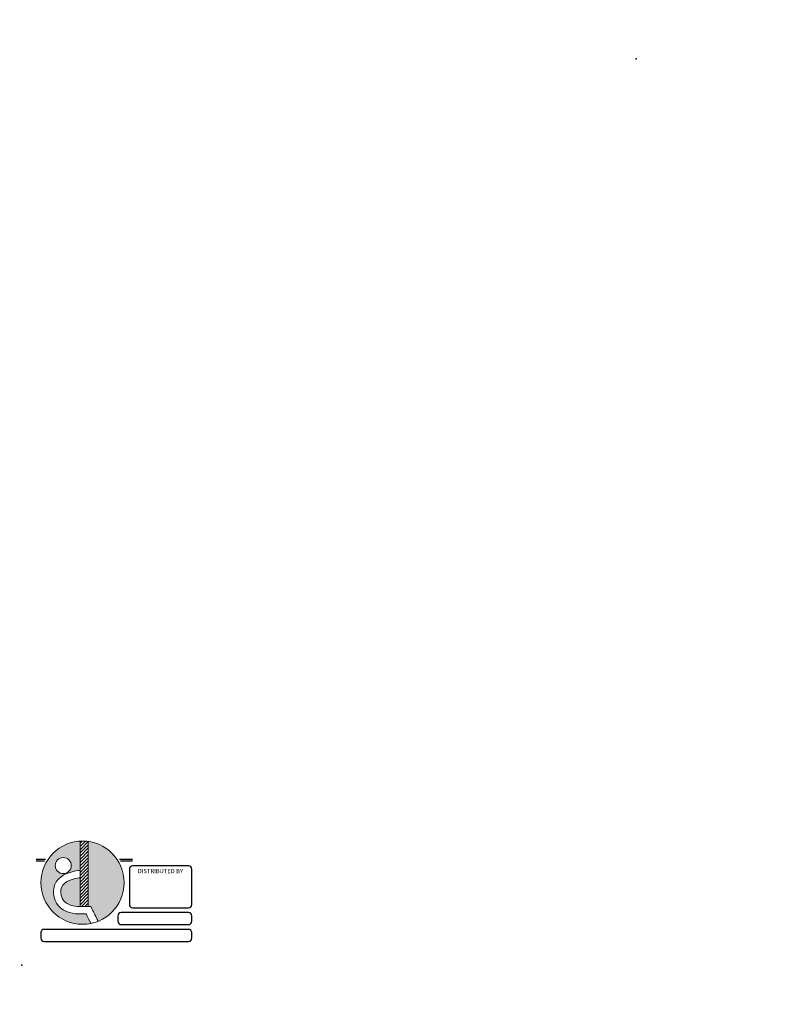
# Model space of a CAD drawing. Units: millimetres. Extents: x -3580 to 1030647, y -10762 to 19939.
# Drawn here: x 28852 to 44956, y -10762 to 10004 of the extents above; entities that cross this region are included whole.
import ezdxf

# ---------------------------------------------------------------- set-up
doc = ezdxf.new("R2010")
doc.units = ezdxf.units.MM
doc.header["$LTSCALE"] = 500
for name, color, linetype in [('DIM', 4, 'Continuous'), ('KYOCERAFS1700', 3, 'Continuous'), ('Layer 1', 7, 'Continuous'), ('TLTBOARDER1', 1, 'Continuous'), ('TLTBOARDER2', 2, 'Continuous'), ('TXT1', 7, 'Continuous')]:
    doc.layers.add(name, color=color, linetype=linetype)
doc.styles.add('TXT_ROMANS', font='Romans.shx', dxfattribs={"height": 180})

# ---------------------------------------------------------------- blocks, each defined once
blk = doc.blocks.new('KYOCERAFS1700-A')
at = {"layer": 'KYOCERAFS1700'}
for p in [(288.04, 199.39), (0, 0)]:
    blk.add_point(p, dxfattribs=at)
blk = doc.blocks.new('Logo Insert - Outfront 100')
for xscale, yscale, zscale in [(3.93700788919237, 3.93700788919237, 3.93700788919237), (3.937007904368992, 3.937007904368992, 3.937007904368992), (3.93700788919237, 3.93700788919237, 3.93700788919237), (3.937007904368992, 3.937007904368992, 3.937007904368992)]:
    blk.add_blockref('KYOCERAFS1700-A', (0, 0), dxfattribs=dict(xscale=xscale, yscale=yscale, zscale=zscale))
blk = doc.blocks.new('Playground People Logo Vector')
at = {"layer": 'Layer 1'}
h = blk.add_hatch(color=256, dxfattribs=at)
h.dxf.hatch_style = 1
edge = h.paths.add_edge_path()
edge.add_spline(control_points=[(464.9, -427.8), (464.9, -427.8), (464.9, -427.8), (464.9, -427.8), (464.9, -419.3), (465.9, -406.1), (481.3, -394.1), (496.6, -382.1), (522.8, -380.2), (522.8, -380.2), (522.8, -380.2), (522.8, -380.2), (522.8, -380.2)], knot_values=[12.999997, 12.999997, 12.999997, 12.999997, 13, 13, 13, 14, 14, 14, 15, 15, 15, 15.000001, 15.000001, 15.000001, 15.000001], degree=3, periodic=0)
edge.add_spline(control_points=[(522.8, -380.2), (522.8, -378.1), (522.8, -376), (522.8, -373.9)], knot_values=[4.534734, 4.534734, 4.534734, 4.534734, 4.564523, 4.564523, 4.564523, 4.564523], degree=3, periodic=0)
edge.add_spline(control_points=[(522.8, -373.9), (522.8, -369.6), (522.8, -365.5), (522.8, -361.4)], knot_values=[4.564523, 4.564523, 4.564523, 4.564523, 4.624977, 4.624977, 4.624977, 4.624977], degree=3, periodic=0)
edge.add_spline(control_points=[(522.8, -361.4), (522.8, -336.3), (522.8, -316.2), (522.8, -316.2)], knot_values=[4.624977, 4.624977, 4.624977, 4.624977, 5, 5, 5, 5], degree=3, periodic=0)
edge.add_spline(control_points=[(528.3, -316), (478.1, -316), (437.4, -356.7), (437.4, -406.9)], knot_values=[1, 1, 1, 1, 1.999989, 1.999989, 1.999989, 1.999989], degree=3, periodic=0)
edge.add_spline(control_points=[(437.4, -406.9), (437.4, -457.1), (478.1, -497.8), (528.3, -497.8)], knot_values=[0, 0, 0, 0, 1, 1, 1, 1], degree=3, periodic=0)
edge.add_spline(control_points=[(528.3, -497.8), (534.6, -497.8), (540.8, -497.1), (546.8, -495.9)], knot_values=[3.873123, 3.873123, 3.873123, 3.873123, 4, 4, 4, 4], degree=3, periodic=0)
edge.add_spline(control_points=[(546.8, -495.9), (544.3, -491), (538.8, -480.2), (536.3, -474.9)], knot_values=[4, 4, 4, 4, 4.999918, 4.999918, 4.999918, 4.999918], degree=3, periodic=0)
edge.add_spline(control_points=[(536.3, -474.9), (522, -475), (504.2, -477.1), (486.1, -466.3), (468, -455.4), (464.9, -436.3), (464.9, -427.8), (464.9, -427.8), (464.9, -427.8), (464.9, -427.8)], knot_values=[1.999996, 1.999996, 1.999996, 1.999996, 2.999996, 2.999996, 2.999996, 3.999996, 3.999996, 3.999996, 4, 4, 4, 4], degree=3, periodic=0)
edge = h.paths.add_edge_path(flags=16)
edge.add_spline(control_points=[(486.2, -387.2), (476.6, -387.2), (468.7, -379.4), (468.7, -369.7)], knot_values=[3, 3, 3, 3, 4, 4, 4, 4], degree=3, periodic=0)
edge.add_spline(control_points=[(468.7, -369.7), (468.7, -360), (476.6, -352.2), (486.2, -352.2)], knot_values=[0, 0, 0, 0, 1, 1, 1, 1], degree=3, periodic=0)
edge.add_spline(control_points=[(486.2, -352.2), (495.9, -352.2), (503.7, -360), (503.7, -369.7)], knot_values=[1, 1, 1, 1, 2, 2, 2, 2], degree=3, periodic=0)
edge.add_spline(control_points=[(503.7, -369.7), (503.7, -379.4), (495.9, -387.2), (486.2, -387.2)], knot_values=[0, 0, 0, 0, 1, 1, 1, 1], degree=3, periodic=0)
edge = h.paths.add_edge_path(flags=17)
edge.add_spline(control_points=[(522.8, -436.8), (522.8, -425.6), (522.8, -411.2), (522.8, -396.3)], knot_values=[4.249985, 4.249985, 4.249985, 4.249985, 4.459685, 4.459685, 4.459685, 4.459685], degree=3, periodic=0)
edge.add_spline(control_points=[(522.8, -396.3), (515.9, -397), (499.9, -399.8), (491.1, -406.7)], knot_values=[0, 0, 0, 0, 1, 1, 1, 1], degree=3, periodic=0)
edge.add_spline(control_points=[(491.1, -406.7), (481.7, -414.1), (480.9, -420.9), (480.9, -427.8)], knot_values=[1, 1, 1, 1, 2, 2, 2, 2], degree=3, periodic=0)
edge.add_spline(control_points=[(480.9, -427.8), (480.9, -427.8), (480.9, -427.8), (480.9, -427.8)], knot_values=[2, 2, 2, 2, 2.000006, 2.000006, 2.000006, 2.000006], degree=3, periodic=0)
edge.add_spline(control_points=[(480.9, -427.8), (480.9, -430.6), (481.6, -444.8), (494.4, -452.5)], knot_values=[2.000006, 2.000006, 2.000006, 2.000006, 3, 3, 3, 3], degree=3, periodic=0)
edge.add_spline(control_points=[(494.4, -452.5), (505.4, -459.2), (516.4, -459.3), (528, -459.1)], knot_values=[3, 3, 3, 3, 3.947503, 3.947503, 3.947503, 3.947503], degree=3, periodic=0)
edge.add_spline(control_points=[(522.8, -459.1), (522.8, -459.1), (522.8, -459.1), (522.8, -459.1)], knot_values=[4.002431, 4.002431, 4.002431, 4.002431, 4.003896, 4.003896, 4.003896, 4.003896], degree=3, periodic=0)
edge.add_spline(control_points=[(522.8, -459.1), (522.8, -459.1), (522.8, -459.1), (522.8, -459.1)], knot_values=[4.003896, 4.003896, 4.003896, 4.003896, 4.009755, 4.009755, 4.009755, 4.009755], degree=3, periodic=0)
edge.add_spline(control_points=[(522.8, -459.1), (522.8, -459.1), (522.8, -459.1), (522.8, -459)], knot_values=[4.009755, 4.009755, 4.009755, 4.009755, 4.015615, 4.015615, 4.015615, 4.015615], degree=3, periodic=0)
edge.add_spline(control_points=[(522.8, -459), (522.8, -458.9), (522.8, -458.7), (522.8, -458.5)], knot_values=[4.015615, 4.015615, 4.015615, 4.015615, 4.039052, 4.039052, 4.039052, 4.039052], degree=3, periodic=0)
edge.add_spline(control_points=[(522.8, -458.5), (522.8, -458.1), (522.8, -457.5), (522.8, -456.7)], knot_values=[4.039052, 4.039052, 4.039052, 4.039052, 4.076675, 4.076675, 4.076675, 4.076675], degree=3, periodic=0)
edge.add_spline(control_points=[(522.8, -456.7), (522.8, -455.1), (522.8, -452.7), (522.8, -449.7)], knot_values=[4.076675, 4.076675, 4.076675, 4.076675, 4.156237, 4.156237, 4.156237, 4.156237], degree=3, periodic=0)
edge.add_spline(control_points=[(522.8, -449.7), (522.8, -446.2), (522.8, -441.8), (522.8, -436.8)], knot_values=[4.156237, 4.156237, 4.156237, 4.156237, 4.249985, 4.249985, 4.249985, 4.249985], degree=3, periodic=0)
edge = h.paths.add_edge_path()
edge.add_spline(control_points=[(562.5, -491.1), (595.7, -477.6), (619.1, -445), (619.1, -406.9)], knot_values=[3, 3, 3, 3, 3.758974, 3.758974, 3.758974, 3.758974], degree=3, periodic=0)
edge.add_spline(control_points=[(619.1, -406.9), (619.1, -357.7), (580, -317.6), (531.2, -316.1)], knot_values=[2.019896, 2.019896, 2.019896, 2.019896, 3, 3, 3, 3], degree=3, periodic=0)
edge.add_spline(control_points=[(540.7, -316.9), (540.7, -316.9), (540.7, -316.9), (540.7, -317)], knot_values=[2.007838, 2.007838, 2.007838, 2.007838, 2.015629, 2.015629, 2.015629, 2.015629], degree=3, periodic=0)
edge.add_spline(control_points=[(540.7, -317), (540.7, -317), (540.7, -317.1), (540.7, -317.3)], knot_values=[2.015629, 2.015629, 2.015629, 2.015629, 2.031256, 2.031256, 2.031256, 2.031256], degree=3, periodic=0)
edge.add_spline(control_points=[(540.7, -317.3), (540.7, -317.5), (540.7, -317.9), (540.7, -318.5)], knot_values=[2.031256, 2.031256, 2.031256, 2.031256, 2.062503, 2.062503, 2.062503, 2.062503], degree=3, periodic=0)
edge.add_spline(control_points=[(540.7, -318.5), (540.7, -319.5), (540.7, -321), (540.7, -323)], knot_values=[2.062503, 2.062503, 2.062503, 2.062503, 2.125001, 2.125001, 2.125001, 2.125001], degree=3, periodic=0)
edge.add_spline(control_points=[(540.7, -323), (540.7, -325.8), (540.7, -329.6), (540.7, -334.1)], knot_values=[2.125001, 2.125001, 2.125001, 2.125001, 2.217428, 2.217428, 2.217428, 2.217428], degree=3, periodic=0)
edge.add_spline(control_points=[(540.7, -334.1), (540.7, -341.7), (540.7, -351.3), (540.7, -361.8)], knot_values=[2.217428, 2.217428, 2.217428, 2.217428, 2.37501, 2.37501, 2.37501, 2.37501], degree=3, periodic=0)
edge.add_spline(control_points=[(540.7, -361.8), (540.7, -361.8), (540.7, -361.8), (540.7, -361.8)], knot_values=[2.37501, 2.37501, 2.37501, 2.37501, 2.375023, 2.375023, 2.375023, 2.375023], degree=3, periodic=0)
edge.add_spline(control_points=[(540.7, -361.8), (540.7, -375.8), (540.7, -391.4), (540.7, -406)], knot_values=[2.375023, 2.375023, 2.375023, 2.375023, 2.585608, 2.585608, 2.585608, 2.585608], degree=3, periodic=0)
edge.add_spline(control_points=[(540.7, -406), (540.7, -417.3), (540.7, -428), (540.7, -436.7)], knot_values=[2.585608, 2.585608, 2.585608, 2.585608, 2.750015, 2.750015, 2.750015, 2.750015], degree=3, periodic=0)
edge.add_spline(control_points=[(540.7, -436.7), (540.7, -441.7), (540.7, -446.1), (540.7, -449.6)], knot_values=[2.750015, 2.750015, 2.750015, 2.750015, 2.843763, 2.843763, 2.843763, 2.843763], degree=3, periodic=0)
edge.add_spline(control_points=[(540.7, -449.6), (540.7, -453.1), (540.7, -455.8), (540.7, -457.3)], knot_values=[2.843763, 2.843763, 2.843763, 2.843763, 2.937511, 2.937511, 2.937511, 2.937511], degree=3, periodic=0)
edge.add_spline(control_points=[(540.7, -457.3), (540.7, -457.7), (540.7, -458), (540.7, -458.3)], knot_values=[2.937511, 2.937511, 2.937511, 2.937511, 2.960948, 2.960948, 2.960948, 2.960948], degree=3, periodic=0)
edge.add_spline(control_points=[(540.7, -458.3), (540.7, -458.4), (540.7, -458.5), (540.7, -458.6)], knot_values=[2.960948, 2.960948, 2.960948, 2.960948, 2.973722, 2.973722, 2.973722, 2.973722], degree=3, periodic=0)
edge.add_spline(control_points=[(540.7, -458.9), (540.9, -458.9), (541.2, -458.9), (541.4, -458.9)], knot_values=[5.459749, 5.459749, 5.459749, 5.459749, 5.5, 5.5, 5.5, 5.5], degree=3, periodic=0)
edge.add_spline(control_points=[(541.4, -458.9), (543.9, -458.9), (546.4, -458.9), (546.4, -458.9), (546.4, -458.9), (550.8, -468.1), (550.8, -468.1)], knot_values=[5.5, 5.5, 5.5, 5.5, 6, 6, 6, 7, 7, 7, 7], degree=3, periodic=0)
edge.add_spline(control_points=[(550.8, -468.1), (553.5, -474), (560.9, -488.1), (562.5, -491.1)], knot_values=[7, 7, 7, 7, 7.999946, 7.999946, 7.999946, 7.999946], degree=3, periodic=0)
edge.add_spline(control_points=[(558, -492.8), (559.5, -492.2), (561, -491.7), (562.5, -491.1)], knot_values=[3.758974, 3.758974, 3.758974, 3.758974, 3.792257, 3.792257, 3.792257, 3.792257], degree=3, periodic=0)
at = {"layer": 'Layer 1', "lineweight": 13}
h = blk.add_hatch(dxfattribs=at)
h.set_pattern_fill('ANSI31', color=256, scale=40)
h.set_pattern_definition([(45, (0, 0), (-3.535534, 3.535534), [])])
edge = h.paths.add_edge_path()
edge.add_spline(control_points=[(540.7, -374.2), (540.7, -343.8), (540.7, -316.9), (540.7, -316.9), (536.7, -316.3), (532.5, -316), (528.3, -316)], knot_values=[1, 1, 1, 1, 1.435477, 1.435477, 1.435477, 2.435477, 2.435477, 2.435477, 2.435477], degree=3, periodic=0)
edge.add_spline(control_points=[(528.3, -316), (526.4, -316), (524.6, -316.1), (522.8, -316.2)], knot_values=[0, 0, 0, 0, 1, 1, 1, 1], degree=3, periodic=0)
edge.add_spline(control_points=[(522.8, -361.4), (522.8, -336.3), (522.8, -316.2), (522.8, -316.2), (522.8, -316.2), (522.8, -343.3), (522.8, -373.9)], knot_values=[4.564523, 4.564523, 4.564523, 4.564523, 4.939546, 4.939546, 4.939546, 5.375023, 5.375023, 5.375023, 5.375023], degree=3, periodic=0)
edge.add_spline(control_points=[(522.8, -373.9), (522.8, -378.4), (522.8, -383), (522.8, -387.6)], knot_values=[4.5, 4.5, 4.5, 4.5, 4.564523, 4.564523, 4.564523, 4.564523], degree=3, periodic=0)
edge.add_spline(control_points=[(522.8, -387.6), (522.8, -405.5), (522.8, -423.4), (522.8, -436.8)], knot_values=[4.249984, 4.249984, 4.249984, 4.249984, 4.5, 4.5, 4.5, 4.5], degree=3, periodic=0)
edge.add_spline(control_points=[(522.8, -436.8), (522.8, -446.8), (522.8, -454.4), (522.8, -457.5)], knot_values=[4.062485, 4.062485, 4.062485, 4.062485, 4.249984, 4.249984, 4.249984, 4.249984], degree=3, periodic=0)
edge.add_spline(control_points=[(522.8, -457.5), (522.8, -458.3), (522.8, -458.8), (522.8, -459)], knot_values=[4.015602, 4.015602, 4.015602, 4.015602, 4.062485, 4.062485, 4.062485, 4.062485], degree=3, periodic=0)
edge.add_spline(control_points=[(522.8, -459.1), (522.8, -459.1), (522.8, -459.1), (522.8, -459.1), (522.8, -459.1), (527.3, -459.1), (531.8, -459)], knot_values=[3.5, 3.5, 3.5, 3.5, 3.50001, 3.50001, 3.50001, 4.00001, 4.00001, 4.00001, 4.00001], degree=3, periodic=0)
edge.add_spline(control_points=[(531.8, -459), (536.2, -459), (540.7, -458.9), (540.7, -458.9), (540.7, -458.9), (540.7, -458.9), (540.7, -458.9)], knot_values=[2.99999, 2.99999, 2.99999, 2.99999, 3.49999, 3.49999, 3.49999, 3.5, 3.5, 3.5, 3.5], degree=3, periodic=0)
edge.add_spline(control_points=[(540.7, -458.8), (540.7, -458.8), (540.7, -458.8), (540.7, -458.8)], knot_values=[2.984398, 2.984398, 2.984398, 2.984398, 2.98457, 2.98457, 2.98457, 2.98457], degree=3, periodic=0)
edge.add_spline(control_points=[(540.7, -458.8), (540.7, -458.6), (540.7, -458.1), (540.7, -457.3)], knot_values=[2.937515, 2.937515, 2.937515, 2.937515, 2.984398, 2.984398, 2.984398, 2.984398], degree=3, periodic=0)
edge.add_spline(control_points=[(540.7, -457.3), (540.7, -450), (540.7, -419), (540.7, -387.9)], knot_values=[2.5, 2.5, 2.5, 2.5, 2.937515, 2.937515, 2.937515, 2.937515], degree=3, periodic=0)
edge.add_spline(control_points=[(540.7, -387.9), (540.7, -383.3), (540.7, -378.7), (540.7, -374.2)], knot_values=[2.435477, 2.435477, 2.435477, 2.435477, 2.5, 2.5, 2.5, 2.5], degree=3, periodic=0)
at = {"layer": 'Layer 1', "lineweight": 0}
for points, knots in [([(528.3, -497.8), (478.1, -497.8), (437.4, -457.1), (437.4, -406.9), (437.4, -356.7), (478.1, -316), (528.3, -316), (578.4, -316), (619.1, -356.7), (619.1, -406.9), (619.1, -457.1), (578.4, -497.8), (528.3, -497.8)], [0, 0, 0, 0, 1, 1, 1, 2, 2, 2, 3, 3, 3, 4, 4, 4, 4]), ([(522.8, -316.2), (524.6, -316.1), (526.4, -316), (528.3, -316), (532.5, -316), (536.7, -316.3), (540.7, -316.9), (540.7, -316.9), (540.7, -458.9), (540.7, -458.9), (540.7, -458.9), (522.8, -459.1), (522.8, -459.1), (522.8, -459.1), (522.8, -316.2), (522.8, -316.2), (522.8, -316.2), (522.8, -459.1), (522.8, -459.1), (522.8, -459.1), (540.7, -458.9), (540.7, -458.9), (540.7, -458.9), (540.7, -316.9), (540.7, -316.9)], [0, 0, 0, 0, 1, 1, 1, 2, 2, 2, 3, 3, 3, 4, 4, 4, 5, 5, 5, 6, 6, 6, 7, 7, 7, 8, 8, 8, 8]), ([(486.2, -387.2), (495.9, -387.2), (503.7, -379.4), (503.7, -369.7), (503.7, -360), (495.9, -352.2), (486.2, -352.2), (476.6, -352.2), (468.7, -360), (468.7, -369.7), (468.7, -379.4), (476.6, -387.2), (486.2, -387.2)], [0, 0, 0, 0, 1, 1, 1, 2, 2, 2, 3, 3, 3, 4, 4, 4, 4]), ([(468.7, -369.7), (468.7, -360), (476.6, -352.2), (486.2, -352.2), (495.9, -352.2), (503.7, -360), (503.7, -369.7), (503.7, -379.4), (495.9, -387.2), (486.2, -387.2), (476.6, -387.2), (468.7, -379.4), (468.7, -369.7)], [0, 0, 0, 0, 1, 1, 1, 2, 2, 2, 3, 3, 3, 4, 4, 4, 4]), ([(522.8, -380.2), (522.8, -380.2), (496.6, -382.1), (481.3, -394.1), (465.9, -406.1), (464.9, -419.3), (464.9, -427.8), (464.9, -436.3), (468, -455.4), (486.1, -466.3), (504.2, -477.1), (522, -475), (536.3, -474.9), (538.8, -480.2), (544.3, -491), (546.8, -495.9), (546.8, -495.9), (546.8, -495.9), (546.8, -495.9), (552.2, -494.7), (557.5, -493.1), (562.5, -491.1), (560.9, -488.1), (553.5, -474), (550.8, -468.1), (550.8, -468.1), (546.4, -458.9), (546.4, -458.9), (546.4, -458.9), (536.3, -458.9), (536.3, -458.9), (534.2, -458.9), (532, -459), (529.9, -459), (517.6, -459.3), (506, -459.5), (494.4, -452.5), (481.6, -444.8), (480.9, -430.6), (480.9, -427.8), (480.9, -420.9), (481.7, -414.1), (491.1, -406.7), (499.9, -399.8), (515.9, -397), (522.8, -396.3), (522.8, -396.3), (522.8, -380.2), (522.8, -380.2)], [0, 0, 0, 0, 1, 1, 1, 2, 2, 2, 3, 3, 3, 4, 4, 4, 5, 5, 5, 6, 6, 6, 7, 7, 7, 8, 8, 8, 9, 9, 9, 10, 10, 10, 11, 11, 11, 12, 12, 12, 13, 13, 13, 14, 14, 14, 15, 15, 15, 16, 16, 16, 16]), ([(522.8, -396.3), (515.9, -397), (499.9, -399.8), (491.1, -406.7), (481.7, -414.1), (480.9, -420.9), (480.9, -427.8), (480.9, -430.6), (481.6, -444.8), (494.4, -452.5), (506, -459.5), (517.6, -459.3), (529.9, -459), (532, -459), (534.2, -458.9), (536.3, -458.9), (536.3, -458.9), (546.4, -458.9), (546.4, -458.9), (546.4, -458.9), (550.8, -468.1), (550.8, -468.1), (553.5, -474), (560.9, -488.1), (562.5, -491.1), (557.5, -493.1), (552.2, -494.7), (546.8, -495.9), (546.8, -495.9), (546.8, -495.9), (546.8, -495.9), (544.3, -491), (538.8, -480.2), (536.3, -474.9), (522, -475), (504.2, -477.1), (486.1, -466.3), (468, -455.4), (464.9, -436.3), (464.9, -427.8), (464.9, -419.3), (465.9, -406.1), (481.3, -394.1), (496.6, -382.1), (522.8, -380.2), (522.8, -380.2), (522.8, -380.2), (522.8, -396.3), (522.8, -396.3)], [0, 0, 0, 0, 1, 1, 1, 2, 2, 2, 3, 3, 3, 4, 4, 4, 5, 5, 5, 6, 6, 6, 7, 7, 7, 8, 8, 8, 9, 9, 9, 10, 10, 10, 11, 11, 11, 12, 12, 12, 13, 13, 13, 14, 14, 14, 15, 15, 15, 16, 16, 16, 16])]:
    blk.add_open_spline(points, degree=3, knots=knots, dxfattribs=at)
blk = doc.blocks.new('Logo Insert - Playground People 100')
at = {"layer": 'TLTBOARDER1'}
for p, q in [((138.21, 82.55), (91.94, 82.55)), ((89.18, 79.79, 0), (89.18, 50.51, 0)), ((140.97, 50.51), (140.97, 79.79)), ((79.56, 41.06), (79.56, 36.48)), ((138.21, 43.82), (82.32, 43.82)), ((91.94, 47.75), (138.21, 47.75)), ((140.97, 36.48), (140.97, 41.06)), ((82.32, 33.72), (138.21, 33.72)), ((15.75, 27.03), (15.75, 22.44)), ((138.21, 29.78), (18.51, 29.78)), ((140.97, 22.44), (140.97, 27.03)), ((18.51, 19.69), (138.21, 19.69))]:
    blk.add_line(p, q, dxfattribs=at)
for centre, start, end in [((91.94, 79.79, 0), 90, 180), ((138.21, 79.79), 0, 90), ((91.94, 50.51, 0), 180, 270), ((138.21, 50.51), 270, 0), ((82.32, 41.06), 90, 180), ((138.21, 41.06), 0, 90), ((82.32, 36.48), 180, 270), ((138.21, 36.48), 270, 0), ((18.51, 27.03), 90, 180), ((138.21, 27.03), 0, 90), ((18.51, 22.44), 180, 270), ((138.21, 22.44), 270, 0)]:
    blk.add_arc(centre, 2.76, start, end, dxfattribs=at)
at = {"layer": 'TLTBOARDER2'}
for p, q in [((19.54, 87.66), (11.81, 87.66)), ((18.78, 86.48), (11.81, 86.48)), ((91.7, 87.66), (81.06, 87.66)), ((91.7, 86.48), (81.82, 86.48))]:
    blk.add_line(p, q, dxfattribs=at)
for xscale, yscale, zscale in [(3.93755478866253, 3.93755478866253, 3.93755478866253), (3.93755480384126, 3.93755480384126, 3.93755480384126)]:
    blk.add_blockref('KYOCERAFS1700-A', (0, 0), dxfattribs=dict(xscale=xscale, yscale=yscale, zscale=zscale))
at = {"layer": 'TLTBOARDER2', "xscale": 0.3802128104283187, "yscale": 0.3802128104283187, "zscale": 0.3802128104283187}
blk.add_blockref('Playground People Logo Vector', (-150.55, 223.26), dxfattribs=at)
at = {"layer": 'TXT1', "insert": (114.9, 79.97, 0), "char_height": 3.5438, "width": 51.7863, "attachment_point": 2, "style": 'TXT_ROMANS'}
blk.add_mtext('DISTRIBUTED BY', dxfattribs=at)

msp = doc.modelspace()

# ---------------------------------------------------------------- block references
at = {"layer": 'DIM', "xscale": 25.4, "yscale": 25.4, "zscale": 25.4}
for name, p in [('Logo Insert - Playground People 100', (28900.2, -9937.9)), ('Logo Insert - Outfront 100', (13048.2, -10762.4))]:
    msp.add_blockref(name, p, dxfattribs=at)

# ---------------------------------------------------------------- texts
at = {"layer": 'TXT1', "insert": (3984.5, 5034.1), "char_height": 180, "attachment_point": 1, "style": 'TXT_ROMANS'}
msp.add_mtext_dynamic_manual_height_columns('\\pi5700;{\\H1.6667x;407 - ARI\\P\\pi5880;}MAX FHF: 2.2M', width=13800, gutter_width=900, heights=[0], dxfattribs=at)

doc.saveas('drawing.dxf')
